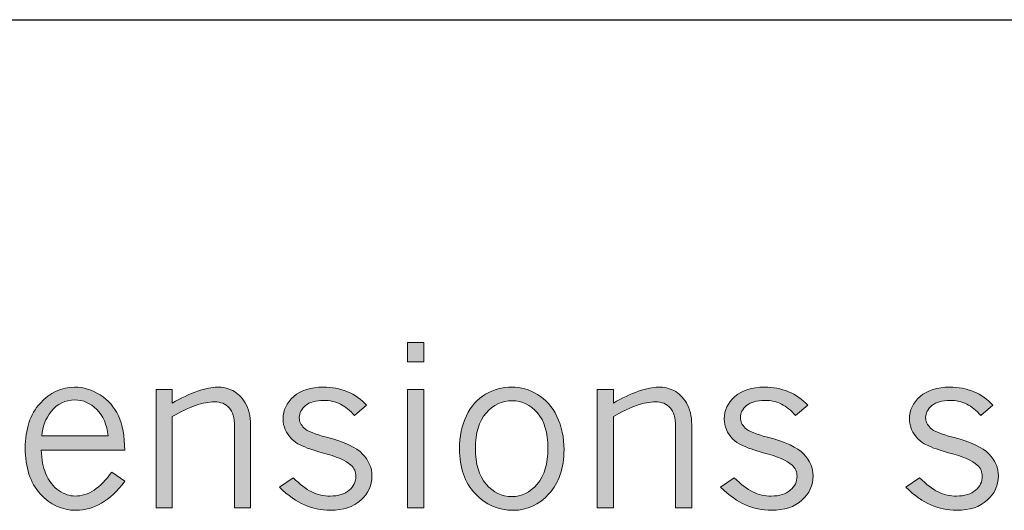
# Model space of a CAD drawing. Units: inches. Extents: x 0 to 11, y 0.2 to 8.3.
# Drawn here: x 2.9 to 3.4, y 2.8 to 3.1 of the extents above; entities that cross this region are included whole.
import ezdxf

# ---------------------------------------------------------------- set-up
doc = ezdxf.new("R2010")
doc.units = ezdxf.units.IN
doc.header["$MEASUREMENT"] = 0
doc.layers.add('K100', color=7, linetype='Continuous')

# ---------------------------------------------------------------- blocks, each defined once
blk = doc.blocks.new('block 90')
at = {"layer": 'K100'}
h = blk.add_hatch(color=7, dxfattribs=at)
h.dxf.hatch_style = 2
h.paths.add_polyline_path([(3.06586, 2.90626), (3.07406, 2.90626), (3.07406, 2.89644), (3.06586, 2.89644)])
h.paths.add_polyline_path([(3.06586, 2.88228), (3.07406, 2.88228), (3.07406, 2.82193), (3.06586, 2.82193)])
h = blk.add_hatch(color=7, dxfattribs=at)
h.dxf.hatch_style = 2
edge = h.paths.add_edge_path()
edge.add_spline(control_points=[(2.9215, 2.83546), (2.91779, 2.83049), (2.91385, 2.82677), (2.90965, 2.82434), (2.90546, 2.82191), (2.90112, 2.82069), (2.89663, 2.82069), (2.88951, 2.82069), (2.88341, 2.82349), (2.87832, 2.82909), (2.87323, 2.83468), (2.87069, 2.84248), (2.87069, 2.85247), (2.87069, 2.86209), (2.8732, 2.86967), (2.87823, 2.87522), (2.88327, 2.88075), (2.88916, 2.88352), (2.89589, 2.88352), (2.90039, 2.88352), (2.90471, 2.8822), (2.90887, 2.87956), (2.91302, 2.87693), (2.91614, 2.87336), (2.91821, 2.86887), (2.92029, 2.86438), (2.92139, 2.85853), (2.9215, 2.85135), (2.9215, 2.85135), (2.87889, 2.85135), (2.87889, 2.85135), (2.87907, 2.84656), (2.8798, 2.84262), (2.88107, 2.83956), (2.88276, 2.83552), (2.88502, 2.83256), (2.88786, 2.83072), (2.89071, 2.82886), (2.89346, 2.82794), (2.89612, 2.82794), (2.90278, 2.82794), (2.90902, 2.83202), (2.91482, 2.84017), (2.91482, 2.84017), (2.9215, 2.83546), (2.9215, 2.83546)], knot_values=[0, 0, 0, 0, 1, 1, 1, 2, 2, 2, 3, 3, 3, 4, 4, 4, 5, 5, 5, 6, 6, 6, 7, 7, 7, 8, 8, 8, 9, 9, 9, 10, 10, 10, 11, 11, 11, 12, 12, 12, 13, 13, 13, 14, 14, 14, 15, 15, 15, 15], degree=3, periodic=1)
edge = h.paths.add_edge_path()
edge.add_spline(control_points=[(2.91296, 2.85871), (2.91237, 2.86439), (2.91043, 2.86886), (2.90715, 2.8721), (2.90388, 2.87534), (2.90018, 2.87695), (2.89606, 2.87695), (2.89105, 2.87695), (2.88703, 2.87504), (2.88402, 2.8712), (2.88101, 2.86736), (2.87941, 2.8632), (2.87922, 2.85871), (2.87922, 2.85871), (2.91296, 2.85871), (2.91296, 2.85871)], knot_values=[0, 0, 0, 0, 1, 1, 1, 2, 2, 2, 3, 3, 3, 4, 4, 4, 5, 5, 5, 5], degree=3, periodic=1)
h = blk.add_hatch(color=7, dxfattribs=at)
h.dxf.hatch_style = 2
edge = h.paths.add_edge_path()
edge.add_spline(control_points=[(2.94571, 2.87533), (2.95012, 2.87794), (2.9544, 2.87996), (2.95854, 2.88139), (2.96267, 2.88281), (2.96603, 2.88352), (2.96861, 2.88352), (2.9715, 2.88352), (2.97416, 2.88291), (2.97662, 2.8817), (2.97906, 2.88048), (2.98119, 2.87839), (2.98299, 2.87541), (2.98479, 2.87244), (2.98568, 2.86873), (2.98568, 2.86433), (2.98568, 2.86433), (2.98568, 2.82193), (2.98568, 2.82193), (2.98568, 2.82193), (2.97748, 2.82193), (2.97748, 2.82193), (2.97748, 2.82193), (2.97748, 2.8637), (2.97748, 2.8637), (2.97748, 2.86785), (2.97657, 2.87094), (2.97473, 2.87297), (2.9729, 2.87499), (2.97041, 2.876), (2.96726, 2.876), (2.96438, 2.876), (2.96115, 2.87538), (2.95755, 2.87415), (2.95396, 2.87291), (2.95001, 2.87104), (2.94571, 2.86853), (2.94571, 2.86853), (2.94571, 2.82193), (2.94571, 2.82193), (2.94571, 2.82193), (2.93751, 2.82193), (2.93751, 2.82193), (2.93751, 2.82193), (2.93751, 2.88228), (2.93751, 2.88228), (2.93751, 2.88228), (2.94571, 2.88228), (2.94571, 2.88228), (2.94571, 2.88228), (2.94571, 2.87533), (2.94571, 2.87533)], knot_values=[0, 0, 0, 0, 1, 1, 1, 2, 2, 2, 3, 3, 3, 4, 4, 4, 5, 5, 5, 6, 6, 6, 7, 7, 7, 8, 8, 8, 9, 9, 9, 10, 10, 10, 11, 11, 11, 12, 12, 12, 13, 13, 13, 14, 14, 14, 15, 15, 15, 16, 16, 16, 17, 17, 17, 17], degree=3, periodic=1)
h = blk.add_hatch(color=7, dxfattribs=at)
h.dxf.hatch_style = 2
edge = h.paths.add_edge_path()
edge.add_spline(control_points=[(3.00674, 2.85691), (3.00378, 2.86001), (3.00231, 2.86347), (3.00231, 2.8673), (3.00231, 2.87172), (3.00412, 2.87552), (3.00775, 2.87872), (3.01138, 2.88192), (3.01643, 2.88352), (3.02291, 2.88352), (3.02721, 2.88352), (3.03128, 2.88274), (3.03512, 2.88117), (3.03896, 2.8796), (3.04222, 2.87729), (3.04492, 2.87423), (3.04492, 2.87423), (3.03872, 2.86898), (3.03872, 2.86898), (3.03639, 2.87164), (3.034, 2.87359), (3.03152, 2.87485), (3.02905, 2.8761), (3.02622, 2.87672), (3.02303, 2.87672), (3.01895, 2.87672), (3.01585, 2.87585), (3.01373, 2.87409), (3.01162, 2.87233), (3.01056, 2.87029), (3.01056, 2.86797), (3.01056, 2.86598), (3.01138, 2.8642), (3.01303, 2.86263), (3.01463, 2.86106), (3.01841, 2.8595), (3.02437, 2.85796), (3.03353, 2.85559), (3.03971, 2.85272), (3.04289, 2.84935), (3.04607, 2.84599), (3.04767, 2.84229), (3.04767, 2.83824), (3.04767, 2.83343), (3.04577, 2.82929), (3.04197, 2.82585), (3.03817, 2.82241), (3.033, 2.82069), (3.02645, 2.82069), (3.02165, 2.82069), (3.01724, 2.82159), (3.0132, 2.82339), (3.00916, 2.8252), (3.00488, 2.82819), (3.00039, 2.8324), (3.00039, 2.8324), (3.00744, 2.83731), (3.00744, 2.83731), (3.0108, 2.83394), (3.01396, 2.83154), (3.01692, 2.83009), (3.01988, 2.82865), (3.023, 2.82794), (3.02629, 2.82794), (3.03048, 2.82794), (3.03373, 2.82894), (3.03602, 2.83093), (3.03832, 2.83294), (3.03948, 2.83529), (3.03948, 2.83799), (3.03948, 2.84024), (3.03861, 2.84216), (3.03689, 2.84376), (3.03446, 2.84606), (3.02957, 2.84814), (3.02224, 2.85006), (3.01771, 2.85125), (3.01394, 2.85258), (3.01095, 2.85404), (3.00945, 2.85475), (3.00805, 2.85571), (3.00674, 2.85691)], knot_values=[0, 0, 0, 0, 1, 1, 1, 2, 2, 2, 3, 3, 3, 4, 4, 4, 5, 5, 5, 6, 6, 6, 7, 7, 7, 8, 8, 8, 9, 9, 9, 10, 10, 10, 11, 11, 11, 12, 12, 12, 13, 13, 13, 14, 14, 14, 15, 15, 15, 16, 16, 16, 17, 17, 17, 18, 18, 18, 19, 19, 19, 20, 20, 20, 21, 21, 21, 22, 22, 22, 23, 23, 23, 24, 24, 24, 25, 25, 25, 26, 26, 26, 27, 27, 27, 27], degree=3, periodic=1)
h = blk.add_hatch(color=7, dxfattribs=at)
h.dxf.hatch_style = 2
edge = h.paths.add_edge_path()
edge.add_spline(control_points=[(3.11982, 2.82069), (3.11207, 2.82069), (3.10556, 2.82351), (3.10028, 2.82917), (3.095, 2.83483), (3.09236, 2.84242), (3.09236, 2.85197), (3.09236, 2.85833), (3.09353, 2.86397), (3.09587, 2.8689), (3.09821, 2.87382), (3.10147, 2.87748), (3.10567, 2.8799), (3.10986, 2.88231), (3.11432, 2.88352), (3.11903, 2.88352), (3.1236, 2.88352), (3.12797, 2.88228), (3.13214, 2.87979), (3.13632, 2.87729), (3.13962, 2.87354), (3.14206, 2.8685), (3.14448, 2.86347), (3.1457, 2.85784), (3.1457, 2.85163), (3.1457, 2.84216), (3.14314, 2.83464), (3.13801, 2.82906), (3.13288, 2.82347), (3.12682, 2.82069), (3.11982, 2.82069)], knot_values=[0, 0, 0, 0, 1, 1, 1, 2, 2, 2, 3, 3, 3, 4, 4, 4, 5, 5, 5, 6, 6, 6, 7, 7, 7, 8, 8, 8, 9, 9, 9, 10, 10, 10, 10], degree=3, periodic=1)
edge = h.paths.add_edge_path()
edge.add_spline(control_points=[(3.11909, 2.82765), (3.12403, 2.82765), (3.12832, 2.82979), (3.13198, 2.83405), (3.13563, 2.83832), (3.13745, 2.84444), (3.13745, 2.85242), (3.13745, 2.86027), (3.13567, 2.86627), (3.13211, 2.87039), (3.12856, 2.8745), (3.12427, 2.87656), (3.11926, 2.87656), (3.11394, 2.87656), (3.10948, 2.87446), (3.10587, 2.87027), (3.10225, 2.86608), (3.10045, 2.86009), (3.10045, 2.85231), (3.10045, 2.84433), (3.10226, 2.83823), (3.1059, 2.834), (3.10952, 2.82977), (3.11393, 2.82765), (3.11909, 2.82765)], knot_values=[0, 0, 0, 0, 1, 1, 1, 2, 2, 2, 3, 3, 3, 4, 4, 4, 5, 5, 5, 6, 6, 6, 7, 7, 7, 8, 8, 8, 8], degree=3, periodic=1)
h = blk.add_hatch(color=7, dxfattribs=at)
h.dxf.hatch_style = 2
edge = h.paths.add_edge_path()
edge.add_spline(control_points=[(3.17086, 2.87533), (3.17528, 2.87794), (3.17956, 2.87996), (3.1837, 2.88139), (3.18783, 2.88281), (3.19119, 2.88352), (3.19377, 2.88352), (3.19666, 2.88352), (3.19932, 2.88291), (3.20178, 2.8817), (3.20422, 2.88048), (3.20635, 2.87839), (3.20815, 2.87541), (3.20995, 2.87244), (3.21084, 2.86873), (3.21084, 2.86433), (3.21084, 2.86433), (3.21084, 2.82193), (3.21084, 2.82193), (3.21084, 2.82193), (3.20264, 2.82193), (3.20264, 2.82193), (3.20264, 2.82193), (3.20264, 2.8637), (3.20264, 2.8637), (3.20264, 2.86785), (3.20173, 2.87094), (3.19989, 2.87297), (3.19806, 2.87499), (3.19557, 2.876), (3.19242, 2.876), (3.18954, 2.876), (3.18631, 2.87538), (3.18271, 2.87415), (3.17912, 2.87291), (3.17517, 2.87104), (3.17086, 2.86853), (3.17086, 2.86853), (3.17086, 2.82193), (3.17086, 2.82193), (3.17086, 2.82193), (3.16267, 2.82193), (3.16267, 2.82193), (3.16267, 2.82193), (3.16267, 2.88228), (3.16267, 2.88228), (3.16267, 2.88228), (3.17086, 2.88228), (3.17086, 2.88228), (3.17086, 2.88228), (3.17086, 2.87533), (3.17086, 2.87533)], knot_values=[0, 0, 0, 0, 1, 1, 1, 2, 2, 2, 3, 3, 3, 4, 4, 4, 5, 5, 5, 6, 6, 6, 7, 7, 7, 8, 8, 8, 9, 9, 9, 10, 10, 10, 11, 11, 11, 12, 12, 12, 13, 13, 13, 14, 14, 14, 15, 15, 15, 16, 16, 16, 17, 17, 17, 17], degree=3, periodic=1)
h = blk.add_hatch(color=7, dxfattribs=at)
h.dxf.hatch_style = 2
edge = h.paths.add_edge_path()
edge.add_spline(control_points=[(3.2319, 2.85691), (3.22894, 2.86001), (3.22746, 2.86347), (3.22746, 2.8673), (3.22746, 2.87172), (3.22928, 2.87552), (3.23291, 2.87872), (3.23654, 2.88192), (3.24159, 2.88352), (3.24807, 2.88352), (3.25237, 2.88352), (3.25644, 2.88274), (3.26028, 2.88117), (3.26412, 2.8796), (3.26738, 2.87729), (3.27008, 2.87423), (3.27008, 2.87423), (3.26388, 2.86898), (3.26388, 2.86898), (3.26155, 2.87164), (3.25916, 2.87359), (3.25668, 2.87485), (3.2542, 2.8761), (3.25138, 2.87672), (3.24819, 2.87672), (3.24411, 2.87672), (3.24101, 2.87585), (3.23889, 2.87409), (3.23678, 2.87233), (3.23572, 2.87029), (3.23572, 2.86797), (3.23572, 2.86598), (3.23654, 2.8642), (3.23819, 2.86263), (3.23979, 2.86106), (3.24357, 2.8595), (3.24953, 2.85796), (3.25869, 2.85559), (3.26487, 2.85272), (3.26805, 2.84935), (3.27123, 2.84599), (3.27283, 2.84229), (3.27283, 2.83824), (3.27283, 2.83343), (3.27093, 2.82929), (3.26713, 2.82585), (3.26333, 2.82241), (3.25816, 2.82069), (3.25161, 2.82069), (3.24681, 2.82069), (3.2424, 2.82159), (3.23836, 2.82339), (3.23431, 2.8252), (3.23004, 2.82819), (3.22555, 2.8324), (3.22555, 2.8324), (3.2326, 2.83731), (3.2326, 2.83731), (3.23596, 2.83394), (3.23912, 2.83154), (3.24208, 2.83009), (3.24504, 2.82865), (3.24816, 2.82794), (3.25145, 2.82794), (3.25564, 2.82794), (3.25888, 2.82894), (3.26118, 2.83093), (3.26348, 2.83294), (3.26463, 2.83529), (3.26463, 2.83799), (3.26463, 2.84024), (3.26377, 2.84216), (3.26205, 2.84376), (3.25962, 2.84606), (3.25473, 2.84814), (3.2474, 2.85006), (3.24287, 2.85125), (3.2391, 2.85258), (3.23611, 2.85404), (3.23461, 2.85475), (3.23321, 2.85571), (3.2319, 2.85691)], knot_values=[0, 0, 0, 0, 1, 1, 1, 2, 2, 2, 3, 3, 3, 4, 4, 4, 5, 5, 5, 6, 6, 6, 7, 7, 7, 8, 8, 8, 9, 9, 9, 10, 10, 10, 11, 11, 11, 12, 12, 12, 13, 13, 13, 14, 14, 14, 15, 15, 15, 16, 16, 16, 17, 17, 17, 18, 18, 18, 19, 19, 19, 20, 20, 20, 21, 21, 21, 22, 22, 22, 23, 23, 23, 24, 24, 24, 25, 25, 25, 26, 26, 26, 27, 27, 27, 27], degree=3, periodic=1)
h = blk.add_hatch(color=7, dxfattribs=at)
h.dxf.hatch_style = 2
edge = h.paths.add_edge_path()
edge.add_spline(control_points=[(3.32646, 2.85691), (3.32349, 2.86001), (3.32202, 2.86347), (3.32202, 2.8673), (3.32202, 2.87172), (3.32383, 2.87552), (3.32747, 2.87872), (3.3311, 2.88192), (3.33615, 2.88352), (3.34262, 2.88352), (3.34693, 2.88352), (3.351, 2.88274), (3.35484, 2.88117), (3.35868, 2.8796), (3.36194, 2.87729), (3.36464, 2.87423), (3.36464, 2.87423), (3.35843, 2.86898), (3.35843, 2.86898), (3.35611, 2.87164), (3.35371, 2.87359), (3.35124, 2.87485), (3.34876, 2.8761), (3.34593, 2.87672), (3.34275, 2.87672), (3.33866, 2.87672), (3.33556, 2.87585), (3.33345, 2.87409), (3.33133, 2.87233), (3.33027, 2.87029), (3.33027, 2.86797), (3.33027, 2.86598), (3.3311, 2.8642), (3.33274, 2.86263), (3.33435, 2.86106), (3.33813, 2.8595), (3.34408, 2.85796), (3.35324, 2.85559), (3.35942, 2.85272), (3.36261, 2.84935), (3.36579, 2.84599), (3.36738, 2.84229), (3.36738, 2.83824), (3.36738, 2.83343), (3.36549, 2.82929), (3.36169, 2.82585), (3.35789, 2.82241), (3.35272, 2.82069), (3.34616, 2.82069), (3.34137, 2.82069), (3.33695, 2.82159), (3.33291, 2.82339), (3.32887, 2.8252), (3.3246, 2.82819), (3.32011, 2.8324), (3.32011, 2.8324), (3.32716, 2.83731), (3.32716, 2.83731), (3.33052, 2.83394), (3.33368, 2.83154), (3.33664, 2.83009), (3.33959, 2.82865), (3.34271, 2.82794), (3.34601, 2.82794), (3.35019, 2.82794), (3.35344, 2.82894), (3.35574, 2.83093), (3.35804, 2.83294), (3.35919, 2.83529), (3.35919, 2.83799), (3.35919, 2.84024), (3.35833, 2.84216), (3.35661, 2.84376), (3.35417, 2.84606), (3.34929, 2.84814), (3.34195, 2.85006), (3.33742, 2.85125), (3.33366, 2.85258), (3.33067, 2.85404), (3.32917, 2.85475), (3.32777, 2.85571), (3.32646, 2.85691)], knot_values=[0, 0, 0, 0, 1, 1, 1, 2, 2, 2, 3, 3, 3, 4, 4, 4, 5, 5, 5, 6, 6, 6, 7, 7, 7, 8, 8, 8, 9, 9, 9, 10, 10, 10, 11, 11, 11, 12, 12, 12, 13, 13, 13, 14, 14, 14, 15, 15, 15, 16, 16, 16, 17, 17, 17, 18, 18, 18, 19, 19, 19, 20, 20, 20, 21, 21, 21, 22, 22, 22, 23, 23, 23, 24, 24, 24, 25, 25, 25, 26, 26, 26, 27, 27, 27, 27], degree=3, periodic=1)
at = {"layer": 'K100', "lineweight": 0}
for points in [[(3.06586, 2.90626), (3.07406, 2.90626), (3.07406, 2.89644), (3.06586, 2.89644), (3.06586, 2.90626)], [(3.06586, 2.88228), (3.07406, 2.88228), (3.07406, 2.82193), (3.06586, 2.82193), (3.06586, 2.88228)]]:
    blk.add_lwpolyline(points, dxfattribs=at)
for points, knots in [([(2.9215, 2.83546), (2.91779, 2.83049), (2.91385, 2.82677), (2.90965, 2.82434), (2.90546, 2.82191), (2.90112, 2.82069), (2.89663, 2.82069), (2.88951, 2.82069), (2.88341, 2.82349), (2.87832, 2.82909), (2.87323, 2.83468), (2.87069, 2.84248), (2.87069, 2.85247), (2.87069, 2.86209), (2.8732, 2.86967), (2.87823, 2.87522), (2.88327, 2.88075), (2.88916, 2.88352), (2.89589, 2.88352), (2.90039, 2.88352), (2.90471, 2.8822), (2.90887, 2.87956), (2.91302, 2.87693), (2.91614, 2.87336), (2.91821, 2.86887), (2.92029, 2.86438), (2.92139, 2.85853), (2.9215, 2.85135), (2.9215, 2.85135), (2.87889, 2.85135), (2.87889, 2.85135), (2.87907, 2.84656), (2.8798, 2.84262), (2.88107, 2.83956), (2.88276, 2.83552), (2.88502, 2.83256), (2.88786, 2.83072), (2.89071, 2.82886), (2.89346, 2.82794), (2.89612, 2.82794), (2.90278, 2.82794), (2.90902, 2.83202), (2.91482, 2.84017), (2.91482, 2.84017), (2.9215, 2.83546), (2.9215, 2.83546)], [0, 0, 0, 0, 1, 1, 1, 2, 2, 2, 3, 3, 3, 4, 4, 4, 5, 5, 5, 6, 6, 6, 7, 7, 7, 8, 8, 8, 9, 9, 9, 10, 10, 10, 11, 11, 11, 12, 12, 12, 13, 13, 13, 14, 14, 14, 15, 15, 15, 15]), ([(2.94571, 2.87533), (2.95012, 2.87794), (2.9544, 2.87996), (2.95854, 2.88139), (2.96267, 2.88281), (2.96603, 2.88352), (2.96861, 2.88352), (2.9715, 2.88352), (2.97416, 2.88291), (2.97662, 2.8817), (2.97906, 2.88048), (2.98119, 2.87839), (2.98299, 2.87541), (2.98479, 2.87244), (2.98568, 2.86873), (2.98568, 2.86433), (2.98568, 2.86433), (2.98568, 2.82193), (2.98568, 2.82193), (2.98568, 2.82193), (2.97748, 2.82193), (2.97748, 2.82193), (2.97748, 2.82193), (2.97748, 2.8637), (2.97748, 2.8637), (2.97748, 2.86785), (2.97657, 2.87094), (2.97473, 2.87297), (2.9729, 2.87499), (2.97041, 2.876), (2.96726, 2.876), (2.96438, 2.876), (2.96115, 2.87538), (2.95755, 2.87415), (2.95396, 2.87291), (2.95001, 2.87104), (2.94571, 2.86853), (2.94571, 2.86853), (2.94571, 2.82193), (2.94571, 2.82193), (2.94571, 2.82193), (2.93751, 2.82193), (2.93751, 2.82193), (2.93751, 2.82193), (2.93751, 2.88228), (2.93751, 2.88228), (2.93751, 2.88228), (2.94571, 2.88228), (2.94571, 2.88228), (2.94571, 2.88228), (2.94571, 2.87533), (2.94571, 2.87533)], [0, 0, 0, 0, 1, 1, 1, 2, 2, 2, 3, 3, 3, 4, 4, 4, 5, 5, 5, 6, 6, 6, 7, 7, 7, 8, 8, 8, 9, 9, 9, 10, 10, 10, 11, 11, 11, 12, 12, 12, 13, 13, 13, 14, 14, 14, 15, 15, 15, 16, 16, 16, 17, 17, 17, 17]), ([(3.00674, 2.85691), (3.00378, 2.86001), (3.00231, 2.86347), (3.00231, 2.8673), (3.00231, 2.87172), (3.00412, 2.87552), (3.00775, 2.87872), (3.01138, 2.88192), (3.01643, 2.88352), (3.02291, 2.88352), (3.02721, 2.88352), (3.03128, 2.88274), (3.03512, 2.88117), (3.03896, 2.8796), (3.04222, 2.87729), (3.04492, 2.87423), (3.04492, 2.87423), (3.03872, 2.86898), (3.03872, 2.86898), (3.03639, 2.87164), (3.034, 2.87359), (3.03152, 2.87485), (3.02905, 2.8761), (3.02622, 2.87672), (3.02303, 2.87672), (3.01895, 2.87672), (3.01585, 2.87585), (3.01373, 2.87409), (3.01162, 2.87233), (3.01056, 2.87029), (3.01056, 2.86797), (3.01056, 2.86598), (3.01138, 2.8642), (3.01303, 2.86263), (3.01463, 2.86106), (3.01841, 2.8595), (3.02437, 2.85796), (3.03353, 2.85559), (3.03971, 2.85272), (3.04289, 2.84935), (3.04607, 2.84599), (3.04767, 2.84229), (3.04767, 2.83824), (3.04767, 2.83343), (3.04577, 2.82929), (3.04197, 2.82585), (3.03817, 2.82241), (3.033, 2.82069), (3.02645, 2.82069), (3.02165, 2.82069), (3.01724, 2.82159), (3.0132, 2.82339), (3.00916, 2.8252), (3.00488, 2.82819), (3.00039, 2.8324), (3.00039, 2.8324), (3.00744, 2.83731), (3.00744, 2.83731), (3.0108, 2.83394), (3.01396, 2.83154), (3.01692, 2.83009), (3.01988, 2.82865), (3.023, 2.82794), (3.02629, 2.82794), (3.03048, 2.82794), (3.03373, 2.82894), (3.03602, 2.83093), (3.03832, 2.83294), (3.03948, 2.83529), (3.03948, 2.83799), (3.03948, 2.84024), (3.03861, 2.84216), (3.03689, 2.84376), (3.03446, 2.84606), (3.02957, 2.84814), (3.02224, 2.85006), (3.01771, 2.85125), (3.01394, 2.85258), (3.01095, 2.85404), (3.00945, 2.85475), (3.00805, 2.85571), (3.00674, 2.85691)], [0, 0, 0, 0, 1, 1, 1, 2, 2, 2, 3, 3, 3, 4, 4, 4, 5, 5, 5, 6, 6, 6, 7, 7, 7, 8, 8, 8, 9, 9, 9, 10, 10, 10, 11, 11, 11, 12, 12, 12, 13, 13, 13, 14, 14, 14, 15, 15, 15, 16, 16, 16, 17, 17, 17, 18, 18, 18, 19, 19, 19, 20, 20, 20, 21, 21, 21, 22, 22, 22, 23, 23, 23, 24, 24, 24, 25, 25, 25, 26, 26, 26, 27, 27, 27, 27]), ([(3.11982, 2.82069), (3.11207, 2.82069), (3.10556, 2.82351), (3.10028, 2.82917), (3.095, 2.83483), (3.09236, 2.84242), (3.09236, 2.85197), (3.09236, 2.85833), (3.09353, 2.86397), (3.09587, 2.8689), (3.09821, 2.87382), (3.10147, 2.87748), (3.10567, 2.8799), (3.10986, 2.88231), (3.11432, 2.88352), (3.11903, 2.88352), (3.1236, 2.88352), (3.12797, 2.88228), (3.13214, 2.87979), (3.13632, 2.87729), (3.13962, 2.87354), (3.14206, 2.8685), (3.14448, 2.86347), (3.1457, 2.85784), (3.1457, 2.85163), (3.1457, 2.84216), (3.14314, 2.83464), (3.13801, 2.82906), (3.13288, 2.82347), (3.12682, 2.82069), (3.11982, 2.82069)], [0, 0, 0, 0, 1, 1, 1, 2, 2, 2, 3, 3, 3, 4, 4, 4, 5, 5, 5, 6, 6, 6, 7, 7, 7, 8, 8, 8, 9, 9, 9, 10, 10, 10, 10]), ([(3.17086, 2.87533), (3.17528, 2.87794), (3.17956, 2.87996), (3.1837, 2.88139), (3.18783, 2.88281), (3.19119, 2.88352), (3.19377, 2.88352), (3.19666, 2.88352), (3.19932, 2.88291), (3.20178, 2.8817), (3.20422, 2.88048), (3.20635, 2.87839), (3.20815, 2.87541), (3.20995, 2.87244), (3.21084, 2.86873), (3.21084, 2.86433), (3.21084, 2.86433), (3.21084, 2.82193), (3.21084, 2.82193), (3.21084, 2.82193), (3.20264, 2.82193), (3.20264, 2.82193), (3.20264, 2.82193), (3.20264, 2.8637), (3.20264, 2.8637), (3.20264, 2.86785), (3.20173, 2.87094), (3.19989, 2.87297), (3.19806, 2.87499), (3.19557, 2.876), (3.19242, 2.876), (3.18954, 2.876), (3.18631, 2.87538), (3.18271, 2.87415), (3.17912, 2.87291), (3.17517, 2.87104), (3.17086, 2.86853), (3.17086, 2.86853), (3.17086, 2.82193), (3.17086, 2.82193), (3.17086, 2.82193), (3.16267, 2.82193), (3.16267, 2.82193), (3.16267, 2.82193), (3.16267, 2.88228), (3.16267, 2.88228), (3.16267, 2.88228), (3.17086, 2.88228), (3.17086, 2.88228), (3.17086, 2.88228), (3.17086, 2.87533), (3.17086, 2.87533)], [0, 0, 0, 0, 1, 1, 1, 2, 2, 2, 3, 3, 3, 4, 4, 4, 5, 5, 5, 6, 6, 6, 7, 7, 7, 8, 8, 8, 9, 9, 9, 10, 10, 10, 11, 11, 11, 12, 12, 12, 13, 13, 13, 14, 14, 14, 15, 15, 15, 16, 16, 16, 17, 17, 17, 17]), ([(3.2319, 2.85691), (3.22894, 2.86001), (3.22746, 2.86347), (3.22746, 2.8673), (3.22746, 2.87172), (3.22928, 2.87552), (3.23291, 2.87872), (3.23654, 2.88192), (3.24159, 2.88352), (3.24807, 2.88352), (3.25237, 2.88352), (3.25644, 2.88274), (3.26028, 2.88117), (3.26412, 2.8796), (3.26738, 2.87729), (3.27008, 2.87423), (3.27008, 2.87423), (3.26388, 2.86898), (3.26388, 2.86898), (3.26155, 2.87164), (3.25916, 2.87359), (3.25668, 2.87485), (3.2542, 2.8761), (3.25138, 2.87672), (3.24819, 2.87672), (3.24411, 2.87672), (3.24101, 2.87585), (3.23889, 2.87409), (3.23678, 2.87233), (3.23572, 2.87029), (3.23572, 2.86797), (3.23572, 2.86598), (3.23654, 2.8642), (3.23819, 2.86263), (3.23979, 2.86106), (3.24357, 2.8595), (3.24953, 2.85796), (3.25869, 2.85559), (3.26487, 2.85272), (3.26805, 2.84935), (3.27123, 2.84599), (3.27283, 2.84229), (3.27283, 2.83824), (3.27283, 2.83343), (3.27093, 2.82929), (3.26713, 2.82585), (3.26333, 2.82241), (3.25816, 2.82069), (3.25161, 2.82069), (3.24681, 2.82069), (3.2424, 2.82159), (3.23836, 2.82339), (3.23431, 2.8252), (3.23004, 2.82819), (3.22555, 2.8324), (3.22555, 2.8324), (3.2326, 2.83731), (3.2326, 2.83731), (3.23596, 2.83394), (3.23912, 2.83154), (3.24208, 2.83009), (3.24504, 2.82865), (3.24816, 2.82794), (3.25145, 2.82794), (3.25564, 2.82794), (3.25888, 2.82894), (3.26118, 2.83093), (3.26348, 2.83294), (3.26463, 2.83529), (3.26463, 2.83799), (3.26463, 2.84024), (3.26377, 2.84216), (3.26205, 2.84376), (3.25962, 2.84606), (3.25473, 2.84814), (3.2474, 2.85006), (3.24287, 2.85125), (3.2391, 2.85258), (3.23611, 2.85404), (3.23461, 2.85475), (3.23321, 2.85571), (3.2319, 2.85691)], [0, 0, 0, 0, 1, 1, 1, 2, 2, 2, 3, 3, 3, 4, 4, 4, 5, 5, 5, 6, 6, 6, 7, 7, 7, 8, 8, 8, 9, 9, 9, 10, 10, 10, 11, 11, 11, 12, 12, 12, 13, 13, 13, 14, 14, 14, 15, 15, 15, 16, 16, 16, 17, 17, 17, 18, 18, 18, 19, 19, 19, 20, 20, 20, 21, 21, 21, 22, 22, 22, 23, 23, 23, 24, 24, 24, 25, 25, 25, 26, 26, 26, 27, 27, 27, 27]), ([(3.32646, 2.85691), (3.32349, 2.86001), (3.32202, 2.86347), (3.32202, 2.8673), (3.32202, 2.87172), (3.32383, 2.87552), (3.32747, 2.87872), (3.3311, 2.88192), (3.33615, 2.88352), (3.34262, 2.88352), (3.34693, 2.88352), (3.351, 2.88274), (3.35484, 2.88117), (3.35868, 2.8796), (3.36194, 2.87729), (3.36464, 2.87423), (3.36464, 2.87423), (3.35843, 2.86898), (3.35843, 2.86898), (3.35611, 2.87164), (3.35371, 2.87359), (3.35124, 2.87485), (3.34876, 2.8761), (3.34593, 2.87672), (3.34275, 2.87672), (3.33866, 2.87672), (3.33556, 2.87585), (3.33345, 2.87409), (3.33133, 2.87233), (3.33027, 2.87029), (3.33027, 2.86797), (3.33027, 2.86598), (3.3311, 2.8642), (3.33274, 2.86263), (3.33435, 2.86106), (3.33813, 2.8595), (3.34408, 2.85796), (3.35324, 2.85559), (3.35942, 2.85272), (3.36261, 2.84935), (3.36579, 2.84599), (3.36738, 2.84229), (3.36738, 2.83824), (3.36738, 2.83343), (3.36549, 2.82929), (3.36169, 2.82585), (3.35789, 2.82241), (3.35272, 2.82069), (3.34616, 2.82069), (3.34137, 2.82069), (3.33695, 2.82159), (3.33291, 2.82339), (3.32887, 2.8252), (3.3246, 2.82819), (3.32011, 2.8324), (3.32011, 2.8324), (3.32716, 2.83731), (3.32716, 2.83731), (3.33052, 2.83394), (3.33368, 2.83154), (3.33664, 2.83009), (3.33959, 2.82865), (3.34271, 2.82794), (3.34601, 2.82794), (3.35019, 2.82794), (3.35344, 2.82894), (3.35574, 2.83093), (3.35804, 2.83294), (3.35919, 2.83529), (3.35919, 2.83799), (3.35919, 2.84024), (3.35833, 2.84216), (3.35661, 2.84376), (3.35417, 2.84606), (3.34929, 2.84814), (3.34195, 2.85006), (3.33742, 2.85125), (3.33366, 2.85258), (3.33067, 2.85404), (3.32917, 2.85475), (3.32777, 2.85571), (3.32646, 2.85691)], [0, 0, 0, 0, 1, 1, 1, 2, 2, 2, 3, 3, 3, 4, 4, 4, 5, 5, 5, 6, 6, 6, 7, 7, 7, 8, 8, 8, 9, 9, 9, 10, 10, 10, 11, 11, 11, 12, 12, 12, 13, 13, 13, 14, 14, 14, 15, 15, 15, 16, 16, 16, 17, 17, 17, 18, 18, 18, 19, 19, 19, 20, 20, 20, 21, 21, 21, 22, 22, 22, 23, 23, 23, 24, 24, 24, 25, 25, 25, 26, 26, 26, 27, 27, 27, 27]), ([(2.91296, 2.85871), (2.91237, 2.86439), (2.91043, 2.86886), (2.90715, 2.8721), (2.90388, 2.87534), (2.90018, 2.87695), (2.89606, 2.87695), (2.89105, 2.87695), (2.88703, 2.87504), (2.88402, 2.8712), (2.88101, 2.86736), (2.87941, 2.8632), (2.87922, 2.85871), (2.87922, 2.85871), (2.91296, 2.85871), (2.91296, 2.85871)], [0, 0, 0, 0, 1, 1, 1, 2, 2, 2, 3, 3, 3, 4, 4, 4, 5, 5, 5, 5]), ([(3.11909, 2.82765), (3.12403, 2.82765), (3.12832, 2.82979), (3.13198, 2.83405), (3.13563, 2.83832), (3.13745, 2.84444), (3.13745, 2.85242), (3.13745, 2.86027), (3.13567, 2.86627), (3.13211, 2.87039), (3.12856, 2.8745), (3.12427, 2.87656), (3.11926, 2.87656), (3.11394, 2.87656), (3.10948, 2.87446), (3.10587, 2.87027), (3.10225, 2.86608), (3.10045, 2.86009), (3.10045, 2.85231), (3.10045, 2.84433), (3.10226, 2.83823), (3.1059, 2.834), (3.10952, 2.82977), (3.11393, 2.82765), (3.11909, 2.82765)], [0, 0, 0, 0, 1, 1, 1, 2, 2, 2, 3, 3, 3, 4, 4, 4, 5, 5, 5, 6, 6, 6, 7, 7, 7, 8, 8, 8, 8])]:
    blk.add_open_spline(points, degree=3, knots=knots, dxfattribs=at)

msp = doc.modelspace()

# ---------------------------------------------------------------- linework, layer by layer
at = {"layer": 'K100', "color": 7, "lineweight": 25}
msp.add_lwpolyline([(0.27007, 3.07087), (10.83599, 3.07087)], dxfattribs=at)

# ---------------------------------------------------------------- block references
at = {"layer": 'K100'}
msp.add_blockref('block 90', (0, 0), dxfattribs=at)

doc.saveas('drawing.dxf')
